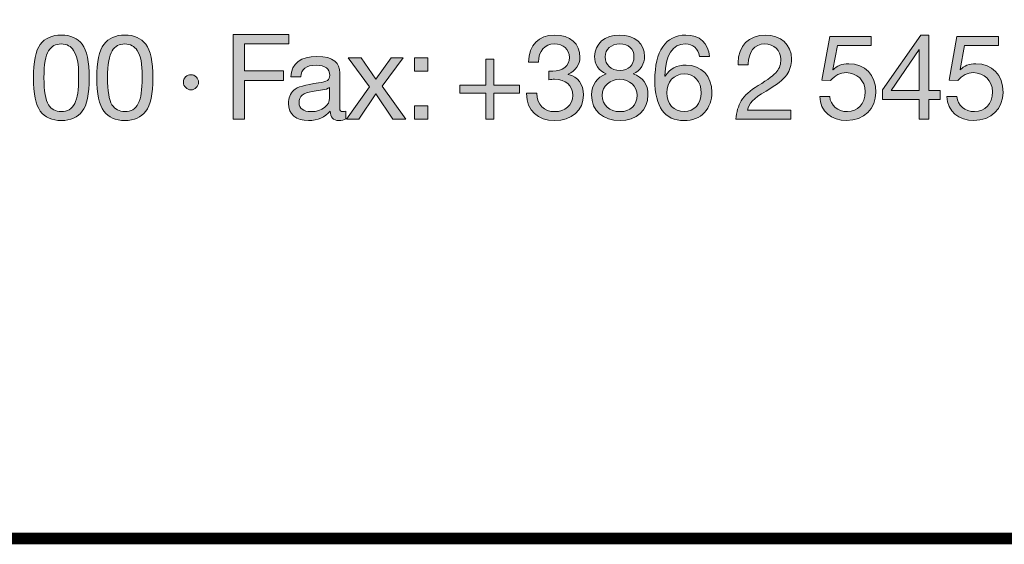
# Model space of a CAD drawing. Units: millimetres. Extents: x 1855.7 to 1867.6, y 1289.9 to 1297.6.
# Drawn here: x 1865.8 to 1866.4, y 1289.9 to 1290.2 of the extents above; entities that cross this region are included whole.
import ezdxf

# ---------------------------------------------------------------- set-up
doc = ezdxf.new("R2010")
doc.units = ezdxf.units.MM
doc.layers.add('Layer 1', color=7, linetype='Continuous')

# ---------------------------------------------------------------- blocks, each defined once
blk = doc.blocks.new('block 3')
at = {"layer": 'Layer 1', "true_color": 0x231f20}
h = blk.add_hatch(color=250, dxfattribs=at)
h.dxf.hatch_style = 2
edge = h.paths.add_edge_path()
edge.add_spline(control_points=[(13.9577, 1.2454), (13.9688, 1.231), (13.9744, 1.2042), (13.9744, 1.1656), (13.9744, 1.127), (13.969, 1.1007), (13.9577, 1.086), (13.9467, 1.0717), (13.9301, 1.0641), (13.9078, 1.0641), (13.8855, 1.0641), (13.8689, 1.0714), (13.8579, 1.0863), (13.8469, 1.101), (13.8413, 1.1275), (13.8413, 1.1656), (13.8413, 1.204), (13.8469, 1.2305), (13.8579, 1.2451), (13.8692, 1.2601), (13.8855, 1.2674), (13.9078, 1.2674), (13.9301, 1.2674), (13.9465, 1.2601), (13.9577, 1.2454)], knot_values=[0, 0, 0, 0, 1, 1, 1, 2, 2, 2, 3, 3, 3, 4, 4, 4, 5, 5, 5, 6, 6, 6, 7, 7, 7, 8, 8, 8, 8], degree=3, periodic=0)
edge = h.paths.add_edge_path()
edge.add_spline(control_points=[(13.8771, 1.1018), (13.8841, 1.0909), (13.8943, 1.0852), (13.9078, 1.0852), (13.9225, 1.0852), (13.9332, 1.0914), (13.9397, 1.1044), (13.9462, 1.1173), (13.949, 1.1374), (13.949, 1.165), (13.949, 1.1836), (13.9493, 1.2133), (13.9372, 1.231), (13.9309, 1.2401), (13.9216, 1.2463), (13.9075, 1.2463), (13.8948, 1.2463), (13.8847, 1.2409), (13.8774, 1.2299), (13.8703, 1.2192), (13.8666, 1.1978), (13.8666, 1.1659), (13.8666, 1.1343), (13.8703, 1.1131), (13.8771, 1.1018)], knot_values=[0, 0, 0, 0, 1, 1, 1, 2, 2, 2, 3, 3, 3, 4, 4, 4, 5, 5, 5, 6, 6, 6, 7, 7, 7, 8, 8, 8, 8], degree=3, periodic=0)
h = blk.add_hatch(color=250, dxfattribs=at)
h.dxf.hatch_style = 2
edge = h.paths.add_edge_path()
edge.add_spline(control_points=[(14.109, 1.2454), (14.12, 1.231), (14.1256, 1.2042), (14.1256, 1.1656), (14.1256, 1.127), (14.1203, 1.1007), (14.109, 1.086), (14.098, 1.0717), (14.0814, 1.0641), (14.0591, 1.0641), (14.0368, 1.0641), (14.0202, 1.0714), (14.0092, 1.0863), (13.9982, 1.101), (13.9925, 1.1275), (13.9925, 1.1656), (13.9925, 1.204), (13.9982, 1.2305), (14.0092, 1.2451), (14.0204, 1.2601), (14.0368, 1.2674), (14.0591, 1.2674), (14.0814, 1.2674), (14.0977, 1.2601), (14.109, 1.2454)], knot_values=[0, 0, 0, 0, 1, 1, 1, 2, 2, 2, 3, 3, 3, 4, 4, 4, 5, 5, 5, 6, 6, 6, 7, 7, 7, 8, 8, 8, 8], degree=3, periodic=0)
edge = h.paths.add_edge_path()
edge.add_spline(control_points=[(14.0284, 1.1018), (14.0354, 1.0909), (14.0456, 1.0852), (14.0591, 1.0852), (14.0738, 1.0852), (14.0845, 1.0914), (14.091, 1.1044), (14.0975, 1.1173), (14.1003, 1.1374), (14.1003, 1.165), (14.1003, 1.1836), (14.1006, 1.2133), (14.0884, 1.231), (14.0822, 1.2401), (14.0729, 1.2463), (14.0588, 1.2463), (14.0461, 1.2463), (14.036, 1.2409), (14.0286, 1.2299), (14.0216, 1.2192), (14.0179, 1.1978), (14.0179, 1.1659), (14.0179, 1.1343), (14.0216, 1.1131), (14.0284, 1.1018)], knot_values=[0, 0, 0, 0, 1, 1, 1, 2, 2, 2, 3, 3, 3, 4, 4, 4, 5, 5, 5, 6, 6, 6, 7, 7, 7, 8, 8, 8, 8], degree=3, periodic=0)
h = blk.add_hatch(color=250, dxfattribs=at)
h.dxf.hatch_style = 2
h.paths.add_polyline_path([(14.4494, 1.2688), (14.4494, 1.2463), (14.3439, 1.2463), (14.3439, 1.1822), (14.4364, 1.1822), (14.4364, 1.1597), (14.3439, 1.1597), (14.3439, 1.0674), (14.3171, 1.0674), (14.3171, 1.2688)])
h = blk.add_hatch(color=250, dxfattribs=at)
h.dxf.hatch_style = 2
edge = h.paths.add_edge_path()
edge.add_spline(control_points=[(15.1422, 1.2141), (15.1422, 1.1978), (15.1326, 1.1828), (15.1146, 1.1741), (15.1146, 1.1741), (15.1146, 1.1735), (15.1146, 1.1735), (15.1383, 1.1681), (15.1507, 1.1504), (15.1507, 1.125), (15.1507, 1.0878), (15.1222, 1.0641), (15.0821, 1.0641), (15.0424, 1.0641), (15.0153, 1.0869), (15.0153, 1.1283), (15.0153, 1.1283), (15.0153, 1.1292), (15.0153, 1.1292), (15.0153, 1.1292), (15.0396, 1.1292), (15.0396, 1.1292), (15.0407, 1.1007), (15.0568, 1.0852), (15.0821, 1.0852), (15.1067, 1.0852), (15.1253, 1.1013), (15.1253, 1.1239), (15.1253, 1.1475), (15.1084, 1.1622), (15.0819, 1.1622), (15.0779, 1.1622), (15.0731, 1.1619), (15.0683, 1.1613), (15.0683, 1.1613), (15.0683, 1.1817), (15.0683, 1.1817), (15.0706, 1.1814), (15.0734, 1.1814), (15.0774, 1.1814), (15.101, 1.1814), (15.1171, 1.1949), (15.1171, 1.2141), (15.1171, 1.2341), (15.1027, 1.2463), (15.0816, 1.2463), (15.0582, 1.2463), (15.0441, 1.2302), (15.0435, 1.2028), (15.0435, 1.2028), (15.0195, 1.2028), (15.0195, 1.2028), (15.0215, 1.2443), (15.0441, 1.2674), (15.0816, 1.2674), (15.1197, 1.2674), (15.1422, 1.2471), (15.1422, 1.2141)], knot_values=[0, 0, 0, 0, 1, 1, 1, 2, 2, 2, 3, 3, 3, 4, 4, 4, 5, 5, 5, 6, 6, 6, 7, 7, 7, 8, 8, 8, 9, 9, 9, 10, 10, 10, 11, 11, 11, 12, 12, 12, 13, 13, 13, 14, 14, 14, 15, 15, 15, 16, 16, 16, 17, 17, 17, 18, 18, 18, 19, 19, 19, 19], degree=3, periodic=0)
h = blk.add_hatch(color=250, dxfattribs=at)
h.dxf.hatch_style = 2
edge = h.paths.add_edge_path()
edge.add_spline(control_points=[(15.2963, 1.2164), (15.2963, 1.1992), (15.2867, 1.1836), (15.2687, 1.1749), (15.2921, 1.1676), (15.3042, 1.1504), (15.3042, 1.125), (15.3042, 1.088), (15.2763, 1.0641), (15.2379, 1.0641), (15.197, 1.0641), (15.1699, 1.0869), (15.1699, 1.125), (15.1699, 1.1487), (15.1824, 1.1673), (15.2049, 1.1749), (15.1874, 1.1822), (15.177, 1.1986), (15.177, 1.2164), (15.177, 1.2468), (15.2027, 1.2674), (15.2357, 1.2674), (15.2735, 1.2674), (15.2963, 1.2471), (15.2963, 1.2164)], knot_values=[0, 0, 0, 0, 1, 1, 1, 2, 2, 2, 3, 3, 3, 4, 4, 4, 5, 5, 5, 6, 6, 6, 7, 7, 7, 8, 8, 8, 8], degree=3, periodic=0)
edge = h.paths.add_edge_path()
edge.add_spline(control_points=[(15.2379, 1.0852), (15.2613, 1.0852), (15.2788, 1.1013), (15.2788, 1.1241), (15.2788, 1.1453), (15.2596, 1.1622), (15.2373, 1.1622), (15.2142, 1.1622), (15.1953, 1.1467), (15.1953, 1.1239), (15.1953, 1.1004), (15.2128, 1.0852), (15.2379, 1.0852)], knot_values=[0, 0, 0, 0, 1, 1, 1, 2, 2, 2, 3, 3, 3, 4, 4, 4, 4], degree=3, periodic=0)
edge = h.paths.add_edge_path()
edge.add_spline(control_points=[(15.2379, 1.1834), (15.2579, 1.1834), (15.2709, 1.1961), (15.2709, 1.2155), (15.2709, 1.235), (15.2582, 1.2463), (15.2371, 1.2463), (15.2168, 1.2463), (15.2024, 1.2336), (15.2024, 1.2155), (15.2024, 1.1966), (15.2159, 1.1834), (15.2379, 1.1834)], knot_values=[0, 0, 0, 0, 1, 1, 1, 2, 2, 2, 3, 3, 3, 4, 4, 4, 4], degree=3, periodic=0)
h = blk.add_hatch(color=250, dxfattribs=at)
h.dxf.hatch_style = 2
edge = h.paths.add_edge_path()
edge.add_spline(control_points=[(15.4507, 1.2164), (15.4507, 1.2164), (15.4267, 1.2164), (15.4267, 1.2164), (15.4242, 1.2355), (15.4115, 1.2463), (15.3931, 1.2463), (15.3624, 1.2463), (15.3458, 1.2203), (15.3446, 1.1704), (15.3446, 1.1704), (15.3452, 1.1698), (15.3452, 1.1698), (15.3562, 1.1873), (15.3723, 1.1961), (15.3951, 1.1961), (15.4312, 1.1961), (15.4563, 1.1693), (15.4563, 1.1315), (15.4563, 1.1123), (15.4504, 1.0962), (15.4389, 1.0832), (15.427, 1.0705), (15.4106, 1.0641), (15.3895, 1.0641), (15.3444, 1.0641), (15.3206, 1.0956), (15.3206, 1.1605), (15.3206, 1.2293), (15.346, 1.2674), (15.3943, 1.2674), (15.4273, 1.2674), (15.4476, 1.2488), (15.4507, 1.2164)], knot_values=[0, 0, 0, 0, 1, 1, 1, 2, 2, 2, 3, 3, 3, 4, 4, 4, 5, 5, 5, 6, 6, 6, 7, 7, 7, 8, 8, 8, 9, 9, 9, 10, 10, 10, 11, 11, 11, 11], degree=3, periodic=0)
edge = h.paths.add_edge_path()
edge.add_spline(control_points=[(15.3906, 1.0852), (15.4143, 1.0852), (15.4309, 1.1041), (15.4309, 1.1295), (15.4309, 1.1571), (15.4154, 1.1749), (15.3903, 1.1749), (15.3655, 1.1749), (15.3491, 1.1563), (15.3491, 1.1298), (15.3491, 1.1038), (15.3655, 1.0852), (15.3906, 1.0852)], knot_values=[0, 0, 0, 0, 1, 1, 1, 2, 2, 2, 3, 3, 3, 4, 4, 4, 4], degree=3, periodic=0)
h = blk.add_hatch(color=250, dxfattribs=at)
h.dxf.hatch_style = 2
edge = h.paths.add_edge_path()
edge.add_spline(control_points=[(15.646, 1.2099), (15.646, 1.1961), (15.642, 1.1836), (15.6344, 1.1726), (15.6268, 1.1613), (15.6105, 1.1487), (15.5853, 1.1343), (15.5546, 1.1165), (15.5442, 1.1041), (15.5413, 1.0886), (15.5413, 1.0886), (15.644, 1.0886), (15.644, 1.0886), (15.644, 1.0886), (15.644, 1.0674), (15.644, 1.0674), (15.644, 1.0674), (15.5134, 1.0674), (15.5134, 1.0674), (15.5148, 1.0841), (15.5191, 1.0985), (15.5261, 1.1111), (15.5335, 1.1235), (15.5473, 1.1357), (15.5667, 1.1475), (15.5898, 1.1613), (15.6048, 1.1729), (15.611, 1.1808), (15.6175, 1.189), (15.6206, 1.1986), (15.6206, 1.2099), (15.6206, 1.231), (15.6037, 1.2463), (15.582, 1.2463), (15.5574, 1.2463), (15.543, 1.2259), (15.543, 1.1986), (15.543, 1.1986), (15.543, 1.1966), (15.543, 1.1966), (15.543, 1.1966), (15.5191, 1.1966), (15.5191, 1.1966), (15.5191, 1.1966), (15.5188, 1.2017), (15.5188, 1.2017), (15.5188, 1.2412), (15.5442, 1.2674), (15.5834, 1.2674), (15.6203, 1.2674), (15.646, 1.2451), (15.646, 1.2099)], knot_values=[0, 0, 0, 0, 1, 1, 1, 2, 2, 2, 3, 3, 3, 4, 4, 4, 5, 5, 5, 6, 6, 6, 7, 7, 7, 8, 8, 8, 9, 9, 9, 10, 10, 10, 11, 11, 11, 12, 12, 12, 13, 13, 13, 14, 14, 14, 15, 15, 15, 16, 16, 16, 17, 17, 17, 17], degree=3, periodic=0)
h = blk.add_hatch(color=250, dxfattribs=at)
h.dxf.hatch_style = 2
h.paths.add_polyline_path([(15.9725, 1.2674), (15.9725, 1.1354), (15.9996, 1.1354), (15.9996, 1.1142), (15.9725, 1.1142), (15.9725, 1.0674), (15.95, 1.0674), (15.95, 1.1142), (15.8622, 1.1142), (15.8622, 1.1374), (15.9533, 1.2674)])
h.paths.add_polyline_path([(15.9494, 1.2333), (15.8828, 1.1354), (15.95, 1.1354), (15.95, 1.2333)])
h = blk.add_hatch(color=250, dxfattribs=at)
h.dxf.hatch_style = 2
edge = h.paths.add_edge_path()
edge.add_spline(control_points=[(15.8356, 1.264), (15.8356, 1.264), (15.8356, 1.2429), (15.8356, 1.2429), (15.8356, 1.2429), (15.755, 1.2429), (15.755, 1.2429), (15.755, 1.2429), (15.7442, 1.1853), (15.7442, 1.1853), (15.7442, 1.1853), (15.7448, 1.1848), (15.7448, 1.1848), (15.7533, 1.1941), (15.7662, 1.1992), (15.7821, 1.1992), (15.8207, 1.1992), (15.8466, 1.1732), (15.8466, 1.1309), (15.8466, 1.0925), (15.8184, 1.0641), (15.7767, 1.0641), (15.7417, 1.0641), (15.714, 1.0858), (15.7129, 1.121), (15.7129, 1.121), (15.7129, 1.1213), (15.7129, 1.1213), (15.7129, 1.1213), (15.7369, 1.1213), (15.7369, 1.1213), (15.7383, 1.1002), (15.7558, 1.0852), (15.7789, 1.0852), (15.8035, 1.0852), (15.8213, 1.1033), (15.8213, 1.1326), (15.8213, 1.1597), (15.8012, 1.178), (15.7761, 1.178), (15.7617, 1.178), (15.7496, 1.1718), (15.7389, 1.1591), (15.7389, 1.1591), (15.7183, 1.1602), (15.7183, 1.1602), (15.7183, 1.1602), (15.7369, 1.264), (15.7369, 1.264), (15.7369, 1.264), (15.8356, 1.264), (15.8356, 1.264)], knot_values=[0, 0, 0, 0, 1, 1, 1, 2, 2, 2, 3, 3, 3, 4, 4, 4, 5, 5, 5, 6, 6, 6, 7, 7, 7, 8, 8, 8, 9, 9, 9, 10, 10, 10, 11, 11, 11, 12, 12, 12, 13, 13, 13, 14, 14, 14, 15, 15, 15, 16, 16, 16, 17, 17, 17, 17], degree=3, periodic=1)
h = blk.add_hatch(color=250, dxfattribs=at)
h.dxf.hatch_style = 2
edge = h.paths.add_edge_path()
edge.add_spline(control_points=[(16.1384, 1.264), (16.1384, 1.264), (16.1384, 1.2429), (16.1384, 1.2429), (16.1384, 1.2429), (16.0578, 1.2429), (16.0578, 1.2429), (16.0578, 1.2429), (16.047, 1.1853), (16.047, 1.1853), (16.047, 1.1853), (16.0476, 1.1848), (16.0476, 1.1848), (16.0561, 1.1941), (16.0691, 1.1992), (16.0849, 1.1992), (16.1235, 1.1992), (16.1494, 1.1732), (16.1494, 1.1309), (16.1494, 1.0925), (16.1213, 1.0641), (16.0795, 1.0641), (16.0445, 1.0641), (16.0169, 1.0858), (16.0158, 1.121), (16.0158, 1.121), (16.0158, 1.1213), (16.0158, 1.1213), (16.0158, 1.1213), (16.0397, 1.1213), (16.0397, 1.1213), (16.0411, 1.1002), (16.0586, 1.0852), (16.0817, 1.0852), (16.1063, 1.0852), (16.1241, 1.1033), (16.1241, 1.1326), (16.1241, 1.1597), (16.104, 1.178), (16.0789, 1.178), (16.0645, 1.178), (16.0524, 1.1718), (16.0417, 1.1591), (16.0417, 1.1591), (16.0211, 1.1602), (16.0211, 1.1602), (16.0211, 1.1602), (16.0397, 1.264), (16.0397, 1.264), (16.0397, 1.264), (16.1384, 1.264), (16.1384, 1.264)], knot_values=[0, 0, 0, 0, 1, 1, 1, 2, 2, 2, 3, 3, 3, 4, 4, 4, 5, 5, 5, 6, 6, 6, 7, 7, 7, 8, 8, 8, 9, 9, 9, 10, 10, 10, 11, 11, 11, 12, 12, 12, 13, 13, 13, 14, 14, 14, 15, 15, 15, 16, 16, 16, 17, 17, 17, 17], degree=3, periodic=1)
h = blk.add_hatch(color=250, dxfattribs=at)
h.dxf.hatch_style = 2
edge = h.paths.add_edge_path()
edge.add_spline(control_points=[(14.5704, 1.1774), (14.5704, 1.1774), (14.5704, 1.0934), (14.5704, 1.0934), (14.5704, 1.088), (14.573, 1.0852), (14.5781, 1.0852), (14.5803, 1.0852), (14.5831, 1.0858), (14.5854, 1.0866), (14.5854, 1.0866), (14.5854, 1.068), (14.5854, 1.068), (14.5809, 1.0655), (14.575, 1.0641), (14.5682, 1.0641), (14.5552, 1.0641), (14.5479, 1.0714), (14.5479, 1.0866), (14.5352, 1.0717), (14.518, 1.0641), (14.4965, 1.0641), (14.4666, 1.0641), (14.4483, 1.0787), (14.4483, 1.1049), (14.4483, 1.1179), (14.4526, 1.1283), (14.461, 1.136), (14.4692, 1.1439), (14.4887, 1.1495), (14.5199, 1.1535), (14.5411, 1.156), (14.5467, 1.1611), (14.5467, 1.1715), (14.5467, 1.1876), (14.5369, 1.1955), (14.5143, 1.1955), (14.4906, 1.1955), (14.479, 1.1867), (14.4779, 1.1679), (14.4779, 1.1679), (14.454, 1.1679), (14.454, 1.1679), (14.4557, 1.2003), (14.4776, 1.2166), (14.516, 1.2166), (14.5572, 1.2166), (14.5704, 1.2003), (14.5704, 1.1774)], knot_values=[0, 0, 0, 0, 1, 1, 1, 2, 2, 2, 3, 3, 3, 4, 4, 4, 5, 5, 5, 6, 6, 6, 7, 7, 7, 8, 8, 8, 9, 9, 9, 10, 10, 10, 11, 11, 11, 12, 12, 12, 13, 13, 13, 14, 14, 14, 15, 15, 15, 16, 16, 16, 16], degree=3, periodic=0)
edge = h.paths.add_edge_path()
edge.add_spline(control_points=[(14.5019, 1.0852), (14.5298, 1.0852), (14.5465, 1.1016), (14.5465, 1.1176), (14.5465, 1.1176), (14.5465, 1.1427), (14.5465, 1.1427), (14.5425, 1.1399), (14.536, 1.1377), (14.5296, 1.1368), (14.5296, 1.1368), (14.505, 1.1332), (14.505, 1.1332), (14.4838, 1.1301), (14.4737, 1.1219), (14.4737, 1.1066), (14.4737, 1.0931), (14.4841, 1.0852), (14.5019, 1.0852)], knot_values=[0, 0, 0, 0, 1, 1, 1, 2, 2, 2, 3, 3, 3, 4, 4, 4, 5, 5, 5, 6, 6, 6, 6], degree=3, periodic=0)
h = blk.add_hatch(color=250, dxfattribs=at)
h.dxf.hatch_style = 2
h.paths.add_polyline_path([(14.6216, 1.2133), (14.6563, 1.1625), (14.6565, 1.1625), (14.6929, 1.2133), (14.7217, 1.2133), (14.6715, 1.1461), (14.7279, 1.0674), (14.6972, 1.0674), (14.6565, 1.1278), (14.6159, 1.0674), (14.5869, 1.0674), (14.6416, 1.1442), (14.5908, 1.2133)])
h = blk.add_hatch(color=250, dxfattribs=at)
h.dxf.hatch_style = 2
h.paths.add_polyline_path([(14.7799, 1.2133), (14.7799, 1.1819), (14.7486, 1.1819), (14.7486, 1.2133)])
h.paths.add_polyline_path([(14.7799, 1.0987), (14.7799, 1.0674), (14.7486, 1.0674), (14.7486, 1.0987)])
h = blk.add_hatch(color=250, dxfattribs=at)
h.dxf.hatch_style = 2
h.paths.add_polyline_path([(14.9373, 1.2102), (14.9373, 1.1484), (14.9988, 1.1484), (14.9988, 1.1292), (14.9373, 1.1292), (14.9373, 1.0674), (14.9182, 1.0674), (14.9182, 1.1292), (14.8567, 1.1292), (14.8567, 1.1484), (14.9182, 1.1484), (14.9182, 1.2102)])
h = blk.add_hatch(color=250, dxfattribs=at)
h.dxf.hatch_style = 2
edge = h.paths.add_edge_path()
edge.add_spline(control_points=[(14.2344, 1.1551), (14.2344, 1.1458), (14.2259, 1.1371), (14.2166, 1.1371), (14.207, 1.1371), (14.1983, 1.1453), (14.1983, 1.1551), (14.1983, 1.1653), (14.2067, 1.1732), (14.2163, 1.1732), (14.2268, 1.1732), (14.2344, 1.1644), (14.2344, 1.1551)], knot_values=[0, 0, 0, 0, 1, 1, 1, 2, 2, 2, 3, 3, 3, 4, 4, 4, 4], degree=3, periodic=1)
at = {"layer": 'Layer 1', "lineweight": 0}
for points in [[(14.4494, 1.2688), (14.4494, 1.2463), (14.3439, 1.2463), (14.3439, 1.1822), (14.4364, 1.1822), (14.4364, 1.1597), (14.3439, 1.1597), (14.3439, 1.0674), (14.3171, 1.0674), (14.3171, 1.2688), (14.4494, 1.2688)], [(15.9725, 1.2674), (15.9725, 1.1354), (15.9996, 1.1354), (15.9996, 1.1142), (15.9725, 1.1142), (15.9725, 1.0674), (15.95, 1.0674), (15.95, 1.1142), (15.8622, 1.1142), (15.8622, 1.1374), (15.9533, 1.2674), (15.9725, 1.2674)], [(15.9494, 1.2333), (15.8828, 1.1354), (15.95, 1.1354), (15.95, 1.2333), (15.9494, 1.2333)], [(14.6216, 1.2133), (14.6563, 1.1625), (14.6565, 1.1625), (14.6929, 1.2133), (14.7217, 1.2133), (14.6715, 1.1461), (14.7279, 1.0674), (14.6972, 1.0674), (14.6565, 1.1278), (14.6159, 1.0674), (14.5869, 1.0674), (14.6416, 1.1442), (14.5908, 1.2133), (14.6216, 1.2133)], [(14.7799, 1.2133), (14.7799, 1.1819), (14.7486, 1.1819), (14.7486, 1.2133), (14.7799, 1.2133)], [(14.9373, 1.2102), (14.9373, 1.1484), (14.9988, 1.1484), (14.9988, 1.1292), (14.9373, 1.1292), (14.9373, 1.0674), (14.9182, 1.0674), (14.9182, 1.1292), (14.8567, 1.1292), (14.8567, 1.1484), (14.9182, 1.1484), (14.9182, 1.2102), (14.9373, 1.2102)], [(14.7799, 1.0987), (14.7799, 1.0674), (14.7486, 1.0674), (14.7486, 1.0987), (14.7799, 1.0987)]]:
    blk.add_lwpolyline(points, dxfattribs=at)
for points, knots in [([(13.9577, 1.2454), (13.9688, 1.231), (13.9744, 1.2042), (13.9744, 1.1656), (13.9744, 1.127), (13.969, 1.1007), (13.9577, 1.086), (13.9467, 1.0717), (13.9301, 1.0641), (13.9078, 1.0641), (13.8855, 1.0641), (13.8689, 1.0714), (13.8579, 1.0863), (13.8469, 1.101), (13.8413, 1.1275), (13.8413, 1.1656), (13.8413, 1.204), (13.8469, 1.2305), (13.8579, 1.2451), (13.8692, 1.2601), (13.8855, 1.2674), (13.9078, 1.2674), (13.9301, 1.2674), (13.9465, 1.2601), (13.9577, 1.2454)], [0, 0, 0, 0, 1, 1, 1, 2, 2, 2, 3, 3, 3, 4, 4, 4, 5, 5, 5, 6, 6, 6, 7, 7, 7, 8, 8, 8, 8]), ([(14.109, 1.2454), (14.12, 1.231), (14.1256, 1.2042), (14.1256, 1.1656), (14.1256, 1.127), (14.1203, 1.1007), (14.109, 1.086), (14.098, 1.0717), (14.0814, 1.0641), (14.0591, 1.0641), (14.0368, 1.0641), (14.0202, 1.0714), (14.0092, 1.0863), (13.9982, 1.101), (13.9925, 1.1275), (13.9925, 1.1656), (13.9925, 1.204), (13.9982, 1.2305), (14.0092, 1.2451), (14.0204, 1.2601), (14.0368, 1.2674), (14.0591, 1.2674), (14.0814, 1.2674), (14.0977, 1.2601), (14.109, 1.2454)], [0, 0, 0, 0, 1, 1, 1, 2, 2, 2, 3, 3, 3, 4, 4, 4, 5, 5, 5, 6, 6, 6, 7, 7, 7, 8, 8, 8, 8]), ([(15.1422, 1.2141), (15.1422, 1.1978), (15.1326, 1.1828), (15.1146, 1.1741), (15.1146, 1.1741), (15.1146, 1.1735), (15.1146, 1.1735), (15.1383, 1.1681), (15.1507, 1.1504), (15.1507, 1.125), (15.1507, 1.0878), (15.1222, 1.0641), (15.0821, 1.0641), (15.0424, 1.0641), (15.0153, 1.0869), (15.0153, 1.1283), (15.0153, 1.1283), (15.0153, 1.1292), (15.0153, 1.1292), (15.0153, 1.1292), (15.0396, 1.1292), (15.0396, 1.1292), (15.0407, 1.1007), (15.0568, 1.0852), (15.0821, 1.0852), (15.1067, 1.0852), (15.1253, 1.1013), (15.1253, 1.1239), (15.1253, 1.1475), (15.1084, 1.1622), (15.0819, 1.1622), (15.0779, 1.1622), (15.0731, 1.1619), (15.0683, 1.1613), (15.0683, 1.1613), (15.0683, 1.1817), (15.0683, 1.1817), (15.0706, 1.1814), (15.0734, 1.1814), (15.0774, 1.1814), (15.101, 1.1814), (15.1171, 1.1949), (15.1171, 1.2141), (15.1171, 1.2341), (15.1027, 1.2463), (15.0816, 1.2463), (15.0582, 1.2463), (15.0441, 1.2302), (15.0435, 1.2028), (15.0435, 1.2028), (15.0195, 1.2028), (15.0195, 1.2028), (15.0215, 1.2443), (15.0441, 1.2674), (15.0816, 1.2674), (15.1197, 1.2674), (15.1422, 1.2471), (15.1422, 1.2141)], [0, 0, 0, 0, 1, 1, 1, 2, 2, 2, 3, 3, 3, 4, 4, 4, 5, 5, 5, 6, 6, 6, 7, 7, 7, 8, 8, 8, 9, 9, 9, 10, 10, 10, 11, 11, 11, 12, 12, 12, 13, 13, 13, 14, 14, 14, 15, 15, 15, 16, 16, 16, 17, 17, 17, 18, 18, 18, 19, 19, 19, 19]), ([(15.2963, 1.2164), (15.2963, 1.1992), (15.2867, 1.1836), (15.2687, 1.1749), (15.2921, 1.1676), (15.3042, 1.1504), (15.3042, 1.125), (15.3042, 1.088), (15.2763, 1.0641), (15.2379, 1.0641), (15.197, 1.0641), (15.1699, 1.0869), (15.1699, 1.125), (15.1699, 1.1487), (15.1824, 1.1673), (15.2049, 1.1749), (15.1874, 1.1822), (15.177, 1.1986), (15.177, 1.2164), (15.177, 1.2468), (15.2027, 1.2674), (15.2357, 1.2674), (15.2735, 1.2674), (15.2963, 1.2471), (15.2963, 1.2164)], [0, 0, 0, 0, 1, 1, 1, 2, 2, 2, 3, 3, 3, 4, 4, 4, 5, 5, 5, 6, 6, 6, 7, 7, 7, 8, 8, 8, 8]), ([(15.4507, 1.2164), (15.4507, 1.2164), (15.4267, 1.2164), (15.4267, 1.2164), (15.4242, 1.2355), (15.4115, 1.2463), (15.3931, 1.2463), (15.3624, 1.2463), (15.3458, 1.2203), (15.3446, 1.1704), (15.3446, 1.1704), (15.3452, 1.1698), (15.3452, 1.1698), (15.3562, 1.1873), (15.3723, 1.1961), (15.3951, 1.1961), (15.4312, 1.1961), (15.4563, 1.1693), (15.4563, 1.1315), (15.4563, 1.1123), (15.4504, 1.0962), (15.4389, 1.0832), (15.427, 1.0705), (15.4106, 1.0641), (15.3895, 1.0641), (15.3444, 1.0641), (15.3206, 1.0956), (15.3206, 1.1605), (15.3206, 1.2293), (15.346, 1.2674), (15.3943, 1.2674), (15.4273, 1.2674), (15.4476, 1.2488), (15.4507, 1.2164)], [0, 0, 0, 0, 1, 1, 1, 2, 2, 2, 3, 3, 3, 4, 4, 4, 5, 5, 5, 6, 6, 6, 7, 7, 7, 8, 8, 8, 9, 9, 9, 10, 10, 10, 11, 11, 11, 11]), ([(15.646, 1.2099), (15.646, 1.1961), (15.642, 1.1836), (15.6344, 1.1726), (15.6268, 1.1613), (15.6105, 1.1487), (15.5853, 1.1343), (15.5546, 1.1165), (15.5442, 1.1041), (15.5413, 1.0886), (15.5413, 1.0886), (15.644, 1.0886), (15.644, 1.0886), (15.644, 1.0886), (15.644, 1.0674), (15.644, 1.0674), (15.644, 1.0674), (15.5134, 1.0674), (15.5134, 1.0674), (15.5148, 1.0841), (15.5191, 1.0985), (15.5261, 1.1111), (15.5335, 1.1235), (15.5473, 1.1357), (15.5667, 1.1475), (15.5898, 1.1613), (15.6048, 1.1729), (15.611, 1.1808), (15.6175, 1.189), (15.6206, 1.1986), (15.6206, 1.2099), (15.6206, 1.231), (15.6037, 1.2463), (15.582, 1.2463), (15.5574, 1.2463), (15.543, 1.2259), (15.543, 1.1986), (15.543, 1.1986), (15.543, 1.1966), (15.543, 1.1966), (15.543, 1.1966), (15.5191, 1.1966), (15.5191, 1.1966), (15.5191, 1.1966), (15.5188, 1.2017), (15.5188, 1.2017), (15.5188, 1.2412), (15.5442, 1.2674), (15.5834, 1.2674), (15.6203, 1.2674), (15.646, 1.2451), (15.646, 1.2099)], [0, 0, 0, 0, 1, 1, 1, 2, 2, 2, 3, 3, 3, 4, 4, 4, 5, 5, 5, 6, 6, 6, 7, 7, 7, 8, 8, 8, 9, 9, 9, 10, 10, 10, 11, 11, 11, 12, 12, 12, 13, 13, 13, 14, 14, 14, 15, 15, 15, 16, 16, 16, 17, 17, 17, 17]), ([(13.8771, 1.1018), (13.8841, 1.0909), (13.8943, 1.0852), (13.9078, 1.0852), (13.9225, 1.0852), (13.9332, 1.0914), (13.9397, 1.1044), (13.9462, 1.1173), (13.949, 1.1374), (13.949, 1.165), (13.949, 1.1836), (13.9493, 1.2133), (13.9372, 1.231), (13.9309, 1.2401), (13.9216, 1.2463), (13.9075, 1.2463), (13.8948, 1.2463), (13.8847, 1.2409), (13.8774, 1.2299), (13.8703, 1.2192), (13.8666, 1.1978), (13.8666, 1.1659), (13.8666, 1.1343), (13.8703, 1.1131), (13.8771, 1.1018)], [0, 0, 0, 0, 1, 1, 1, 2, 2, 2, 3, 3, 3, 4, 4, 4, 5, 5, 5, 6, 6, 6, 7, 7, 7, 8, 8, 8, 8]), ([(14.0284, 1.1018), (14.0354, 1.0909), (14.0456, 1.0852), (14.0591, 1.0852), (14.0738, 1.0852), (14.0845, 1.0914), (14.091, 1.1044), (14.0975, 1.1173), (14.1003, 1.1374), (14.1003, 1.165), (14.1003, 1.1836), (14.1006, 1.2133), (14.0884, 1.231), (14.0822, 1.2401), (14.0729, 1.2463), (14.0588, 1.2463), (14.0461, 1.2463), (14.036, 1.2409), (14.0286, 1.2299), (14.0216, 1.2192), (14.0179, 1.1978), (14.0179, 1.1659), (14.0179, 1.1343), (14.0216, 1.1131), (14.0284, 1.1018)], [0, 0, 0, 0, 1, 1, 1, 2, 2, 2, 3, 3, 3, 4, 4, 4, 5, 5, 5, 6, 6, 6, 7, 7, 7, 8, 8, 8, 8]), ([(15.2379, 1.1834), (15.2579, 1.1834), (15.2709, 1.1961), (15.2709, 1.2155), (15.2709, 1.235), (15.2582, 1.2463), (15.2371, 1.2463), (15.2168, 1.2463), (15.2024, 1.2336), (15.2024, 1.2155), (15.2024, 1.1966), (15.2159, 1.1834), (15.2379, 1.1834)], [0, 0, 0, 0, 1, 1, 1, 2, 2, 2, 3, 3, 3, 4, 4, 4, 4]), ([(15.8356, 1.264), (15.8356, 1.264), (15.8356, 1.2429), (15.8356, 1.2429), (15.8356, 1.2429), (15.755, 1.2429), (15.755, 1.2429), (15.755, 1.2429), (15.7442, 1.1853), (15.7442, 1.1853), (15.7442, 1.1853), (15.7448, 1.1848), (15.7448, 1.1848), (15.7533, 1.1941), (15.7662, 1.1992), (15.7821, 1.1992), (15.8207, 1.1992), (15.8466, 1.1732), (15.8466, 1.1309), (15.8466, 1.0925), (15.8184, 1.0641), (15.7767, 1.0641), (15.7417, 1.0641), (15.714, 1.0858), (15.7129, 1.121), (15.7129, 1.121), (15.7129, 1.1213), (15.7129, 1.1213), (15.7129, 1.1213), (15.7369, 1.1213), (15.7369, 1.1213), (15.7383, 1.1002), (15.7558, 1.0852), (15.7789, 1.0852), (15.8035, 1.0852), (15.8213, 1.1033), (15.8213, 1.1326), (15.8213, 1.1597), (15.8012, 1.178), (15.7761, 1.178), (15.7617, 1.178), (15.7496, 1.1718), (15.7389, 1.1591), (15.7389, 1.1591), (15.7183, 1.1602), (15.7183, 1.1602), (15.7183, 1.1602), (15.7369, 1.264), (15.7369, 1.264), (15.7369, 1.264), (15.8356, 1.264), (15.8356, 1.264)], [0, 0, 0, 0, 1, 1, 1, 2, 2, 2, 3, 3, 3, 4, 4, 4, 5, 5, 5, 6, 6, 6, 7, 7, 7, 8, 8, 8, 9, 9, 9, 10, 10, 10, 11, 11, 11, 12, 12, 12, 13, 13, 13, 14, 14, 14, 15, 15, 15, 16, 16, 16, 17, 17, 17, 17]), ([(16.1384, 1.264), (16.1384, 1.264), (16.1384, 1.2429), (16.1384, 1.2429), (16.1384, 1.2429), (16.0578, 1.2429), (16.0578, 1.2429), (16.0578, 1.2429), (16.047, 1.1853), (16.047, 1.1853), (16.047, 1.1853), (16.0476, 1.1848), (16.0476, 1.1848), (16.0561, 1.1941), (16.0691, 1.1992), (16.0849, 1.1992), (16.1235, 1.1992), (16.1494, 1.1732), (16.1494, 1.1309), (16.1494, 1.0925), (16.1213, 1.0641), (16.0795, 1.0641), (16.0445, 1.0641), (16.0169, 1.0858), (16.0158, 1.121), (16.0158, 1.121), (16.0158, 1.1213), (16.0158, 1.1213), (16.0158, 1.1213), (16.0397, 1.1213), (16.0397, 1.1213), (16.0411, 1.1002), (16.0586, 1.0852), (16.0817, 1.0852), (16.1063, 1.0852), (16.1241, 1.1033), (16.1241, 1.1326), (16.1241, 1.1597), (16.104, 1.178), (16.0789, 1.178), (16.0645, 1.178), (16.0524, 1.1718), (16.0417, 1.1591), (16.0417, 1.1591), (16.0211, 1.1602), (16.0211, 1.1602), (16.0211, 1.1602), (16.0397, 1.264), (16.0397, 1.264), (16.0397, 1.264), (16.1384, 1.264), (16.1384, 1.264)], [0, 0, 0, 0, 1, 1, 1, 2, 2, 2, 3, 3, 3, 4, 4, 4, 5, 5, 5, 6, 6, 6, 7, 7, 7, 8, 8, 8, 9, 9, 9, 10, 10, 10, 11, 11, 11, 12, 12, 12, 13, 13, 13, 14, 14, 14, 15, 15, 15, 16, 16, 16, 17, 17, 17, 17]), ([(14.5704, 1.1774), (14.5704, 1.1774), (14.5704, 1.0934), (14.5704, 1.0934), (14.5704, 1.088), (14.573, 1.0852), (14.5781, 1.0852), (14.5803, 1.0852), (14.5831, 1.0858), (14.5854, 1.0866), (14.5854, 1.0866), (14.5854, 1.068), (14.5854, 1.068), (14.5809, 1.0655), (14.575, 1.0641), (14.5682, 1.0641), (14.5552, 1.0641), (14.5479, 1.0714), (14.5479, 1.0866), (14.5352, 1.0717), (14.518, 1.0641), (14.4965, 1.0641), (14.4666, 1.0641), (14.4483, 1.0787), (14.4483, 1.1049), (14.4483, 1.1179), (14.4526, 1.1283), (14.461, 1.136), (14.4692, 1.1439), (14.4887, 1.1495), (14.5199, 1.1535), (14.5411, 1.156), (14.5467, 1.1611), (14.5467, 1.1715), (14.5467, 1.1876), (14.5369, 1.1955), (14.5143, 1.1955), (14.4906, 1.1955), (14.479, 1.1867), (14.4779, 1.1679), (14.4779, 1.1679), (14.454, 1.1679), (14.454, 1.1679), (14.4557, 1.2003), (14.4776, 1.2166), (14.516, 1.2166), (14.5572, 1.2166), (14.5704, 1.2003), (14.5704, 1.1774)], [0, 0, 0, 0, 1, 1, 1, 2, 2, 2, 3, 3, 3, 4, 4, 4, 5, 5, 5, 6, 6, 6, 7, 7, 7, 8, 8, 8, 9, 9, 9, 10, 10, 10, 11, 11, 11, 12, 12, 12, 13, 13, 13, 14, 14, 14, 15, 15, 15, 16, 16, 16, 16]), ([(14.2344, 1.1551), (14.2344, 1.1458), (14.2259, 1.1371), (14.2166, 1.1371), (14.207, 1.1371), (14.1983, 1.1453), (14.1983, 1.1551), (14.1983, 1.1653), (14.2067, 1.1732), (14.2163, 1.1732), (14.2268, 1.1732), (14.2344, 1.1644), (14.2344, 1.1551)], [0, 0, 0, 0, 1, 1, 1, 2, 2, 2, 3, 3, 3, 4, 4, 4, 4]), ([(15.3906, 1.0852), (15.4143, 1.0852), (15.4309, 1.1041), (15.4309, 1.1295), (15.4309, 1.1571), (15.4154, 1.1749), (15.3903, 1.1749), (15.3655, 1.1749), (15.3491, 1.1563), (15.3491, 1.1298), (15.3491, 1.1038), (15.3655, 1.0852), (15.3906, 1.0852)], [0, 0, 0, 0, 1, 1, 1, 2, 2, 2, 3, 3, 3, 4, 4, 4, 4]), ([(15.2379, 1.0852), (15.2613, 1.0852), (15.2788, 1.1013), (15.2788, 1.1241), (15.2788, 1.1453), (15.2596, 1.1622), (15.2373, 1.1622), (15.2142, 1.1622), (15.1953, 1.1467), (15.1953, 1.1239), (15.1953, 1.1004), (15.2128, 1.0852), (15.2379, 1.0852)], [0, 0, 0, 0, 1, 1, 1, 2, 2, 2, 3, 3, 3, 4, 4, 4, 4]), ([(14.5019, 1.0852), (14.5298, 1.0852), (14.5465, 1.1016), (14.5465, 1.1176), (14.5465, 1.1176), (14.5465, 1.1427), (14.5465, 1.1427), (14.5425, 1.1399), (14.536, 1.1377), (14.5296, 1.1368), (14.5296, 1.1368), (14.505, 1.1332), (14.505, 1.1332), (14.4838, 1.1301), (14.4737, 1.1219), (14.4737, 1.1066), (14.4737, 1.0931), (14.4841, 1.0852), (14.5019, 1.0852)], [0, 0, 0, 0, 1, 1, 1, 2, 2, 2, 3, 3, 3, 4, 4, 4, 5, 5, 5, 6, 6, 6, 6])]:
    blk.add_open_spline(points, degree=3, knots=knots, dxfattribs=at)

msp = doc.modelspace()

# ---------------------------------------------------------------- linework, layer by layer
at = {"const_width": 0.007}
msp.add_lwpolyline([(1867.60716, 1289.86031), (1862.35716, 1289.86031), (1862.35716, 1297.552), (1867.60716, 1297.552), (1867.60716, 1289.86031)], dxfattribs=at)

# ---------------------------------------------------------------- block references
at = {"layer": 'Layer 1', "xscale": 0.2562189544890422, "yscale": 0.2562189544890422, "zscale": 0.2562189544890422}
msp.add_blockref('block 3', (1862.23576, 1289.84245), dxfattribs=at)

doc.saveas('drawing.dxf')
